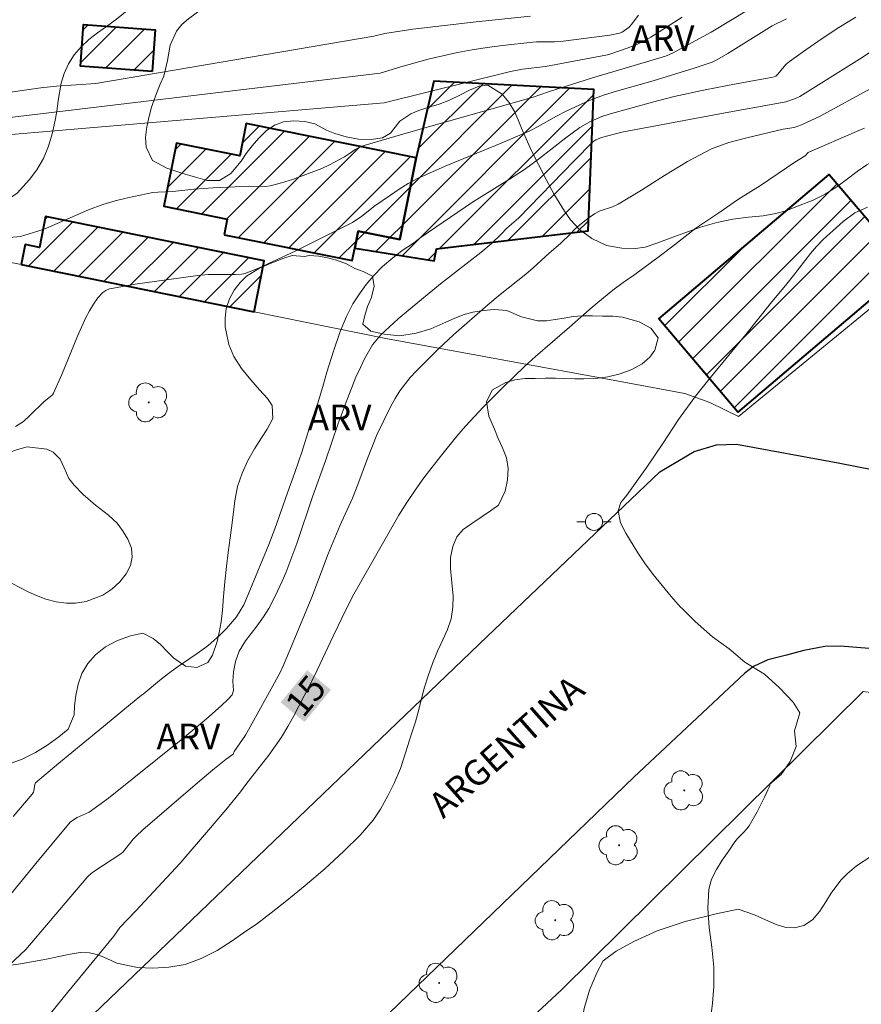
# Model space of a CAD drawing. Units: metres. Extents: x 278281 to 278797, y 1675997 to 1676562.
# Drawn here: x 278517 to 278566, y 1676321 to 1676379 of the extents above; entities that cross this region are included whole.
import ezdxf
from ezdxf.enums import TextEntityAlignment as Align

# ---------------------------------------------------------------- set-up
doc = ezdxf.new("R2010")
doc.units = ezdxf.units.M
doc.header["$MEASUREMENT"] = 0
for name, color, linetype, lineweight, true_color in [('Arvores_Isoladas', 7, 'Continuous', 18, 0x00ff33), ('Curvas_Intermediarias', 7, 'Continuous', 9, 0x783c14), ('Curvas_Mestras', 7, 'Continuous', 20, 0x783c14), ('Topon_Curvas_Mestras', 7, 'Continuous', 9, 0x783c14), ('Topon_Vegetacao', 7, 'Continuous', 9, 0x00ff33), ('Vegetacao', 7, 'Orla8', 9, 0x00ff33)]:
    doc.layers.add(name, color=color, linetype=linetype, lineweight=lineweight, true_color=true_color)
for name, color, linetype, lineweight in [('Edificacoes_Notaveis_Hatch', 8, 'Continuous', 9), ('Hospital', 7, 'Continuous', 40), ('Muro_Grade', 8, 'Continuous', 20), ('Pavimentacao_Asfaltica_Mfio', 10, 'Continuous', 30), ('Poste', 7, 'Continuous', 9), ('Topon_Curvas_Mestras_Masc', 255, 'Continuous', 9), ('Topon_de_Vias', 7, 'Continuous', 9)]:
    doc.layers.add(name, color=color, linetype=linetype, lineweight=lineweight)
doc.styles.add('Arial', font='arial.ttf', dxfattribs={"height": 1.5})
doc.styles.get("Standard").update_dxf_attribs({"font": 'arial.ttf'})
doc.linetypes.add('Orla8', pattern='A,6,-0.5,["V",Standard,S=1,R=0,X=-0.5,Y=-1],-0.5,6,-0.5,["V",Standard,S=1,R=0,X=-0.5,Y=-1],-0.5', length=14)

# ---------------------------------------------------------------- blocks, each defined once
blk = doc.blocks.new('Arvore')
at = {"layer": 'Arvores_Isoladas'}
blk.add_lwpolyline([(-0.718, 0.493, 0.872324), (-0.722, -0.551, 0.862983), (0.284, -0.827, 0.900105), (0.89, 0.029, 0.863155), (0.262, 0.861, 0.882486)], format="xyb", close=True, dxfattribs=at)
blk.add_circle((0, 0), 0.0286, dxfattribs=at)
blk = doc.blocks.new('Poste')
at = {"layer": 'Poste'}
for points in [[(-0.5, 0), (-1, 0)], [(0.5, 0), (1, 0)]]:
    blk.add_lwpolyline(points, dxfattribs=at)
blk.add_lwpolyline([(0, 0.5, 1), (0, -0.5, 1)], format="xyb", close=True, dxfattribs=at)

msp = doc.modelspace()

# ---------------------------------------------------------------- hatches: boundary and pattern name
at = {"layer": 'Edificacoes_Notaveis_Hatch'}
h = msp.add_hatch(dxfattribs=at)
h.set_pattern_fill('ANSI31', color=256, scale=10)
h.paths.add_polyline_path([(278524.242, 1676375.963), (278520.059, 1676376.268), (278520.237, 1676378.701), (278524.419, 1676378.396)])
h = msp.add_hatch(dxfattribs=at)
h.set_pattern_fill('ANSI31', color=256, scale=10)
h.paths.add_polyline_path([(278536.076, 1676365.646), (278536.276, 1676366.639), (278538.708, 1676366.149), (278539.67, 1676370.927), (278540.693, 1676375.398), (278550.045, 1676374.906), (278549.718, 1676366.652), (278540.845, 1676365.605), (278540.723, 1676364.899)])
h = msp.add_hatch(dxfattribs=at)
h.set_pattern_fill('ANSI31', color=256, scale=10)
h.paths.add_polyline_path([(278528.446, 1676366.425), (278528.63, 1676367.342), (278524.921, 1676368.088), (278525.663, 1676371.774), (278529.357, 1676371.03), (278529.738, 1676372.925), (278539.67, 1676370.927), (278538.708, 1676366.149), (278536.276, 1676366.639), (278536.076, 1676365.646), (278535.93, 1676364.919)])
h = msp.add_hatch(dxfattribs=at)
h.set_pattern_fill('ANSI31', color=256, scale=10)
h.paths.add_polyline_path([(278568.416, 1676364.507), (278567.708, 1676363.907), (278558.452, 1676356.058), (278553.833, 1676361.505), (278563.796, 1676369.954)])
h = msp.add_hatch(dxfattribs=at)
h.set_pattern_fill('ANSI31', color=256, scale=10)
h.paths.add_polyline_path([(278516.589, 1676364.694), (278516.823, 1676365.849), (278517.658, 1676365.68), (278518.012, 1676367.491), (278530.791, 1676364.896), (278530.202, 1676361.93)])

# ---------------------------------------------------------------- linework, layer by layer
at = {"layer": 'Curvas_Intermediarias', "flags": 128}
for points, elevation in [([(278552.649, 1676379.248), (278552.215, 1676378.681), (278552.102, 1676378.563), (278551.843, 1676378.36), (278551.707, 1676378.271), (278551.544, 1676378.198), (278550.972, 1676378.093), (278548.095, 1676377.718), (278547.746, 1676377.698), (278546.703, 1676377.689), (278546.474, 1676377.675), (278544.702, 1676377.484), (278543.818, 1676377.369), (278542.939, 1676377.23), (278542.078, 1676377.067), (278540.369, 1676376.677), (278538.775, 1676376.246), (278537.557, 1676375.86), (278504.851, 1676371.946), (278504.323, 1676371.952), (278503.201, 1676366.697), (278503.051, 1676366.183), (278470.03, 1676371.916)], 22), ([(278555.204, 1676379.132), (278553.383, 1676377.971), (278552.923, 1676377.72), (278552.462, 1676377.512), (278551.989, 1676377.329), (278551.03, 1676376.992), (278550.833, 1676376.94), (278547.215, 1676376.252), (278545.881, 1676376.095), (278545.168, 1676375.968), (278537.787, 1676374.133), (278505.456, 1676371.379), (278504.967, 1676371.125), (278504.789, 1676370.632), (278504.463, 1676369.576), (278504.302, 1676368.977), (278504.057, 1676367.722), (278503.783, 1676366.196), (278503.656, 1676365.697), (278490.701, 1676367.876), (278490.216, 1676368.008), (278489.918, 1676367.723), (278489.583, 1676367.307), (278489.177, 1676366.894)], 21), ([(278513.757, 1676374.444), (278517.742, 1676375.011), (278518.654, 1676375.107), (278520.954, 1676375.263), (278537.185, 1676378.025), (278537.843, 1676378.177), (278539.461, 1676378.432), (278543.176, 1676378.862), (278546.353, 1676379.198)], 23), ([(278565.348, 1676379.147), (278564.362, 1676378.527), (278563.386, 1676377.888), (278562.423, 1676377.23), (278561.477, 1676376.553), (278561.285, 1676376.383), (278560.777, 1676375.792), (278560.666, 1676375.7), (278560.573, 1676375.655), (278560.405, 1676375.613), (278558.356, 1676375.242), (278556.539, 1676374.883), (278554.728, 1676374.495), (278553.465, 1676374.17), (278550.934, 1676373.475), (278550.519, 1676373.333), (278549.858, 1676373.046), (278549.54, 1676372.876), (278549.235, 1676372.684), (278548.413, 1676372.088), (278546.808, 1676370.834), (278545.988, 1676370.23), (278545.121, 1676369.663), (278543.518, 1676368.678), (278542.957, 1676368.329), (278539.95, 1676366.277), (278539.448, 1676365.9), (278538.911, 1676365.549), (278538.307, 1676365.075), (278537.69, 1676364.571), (278537.176, 1676364.019), (278536.748, 1676363.509), (278536.362, 1676362.98), (278535.961, 1676362.381), (278535.587, 1676361.655), (278535.221, 1676360.767), (278534.83, 1676359.624), (278534.445, 1676358.394), (278534.259, 1676357.7), (278533.868, 1676356.382), (278533.411, 1676355.106), (278532.999, 1676353.783), (278532.581, 1676352.539), (278532.143, 1676351.352), (278531.41, 1676349.245), (278531.065, 1676348.324), (278529.953, 1676345.633), (278529.593, 1676344.809), (278529.167, 1676344.091), (278528.59, 1676343.409), (278528.225, 1676343.056), (278527.499, 1676342.409), (278526.87, 1676341.956), (278525.647, 1676341.124), (278525.203, 1676340.795), (278524.665, 1676340.384), (278523.717, 1676339.578), (278523.624, 1676339.519), (278522.981, 1676338.998), (278521.069, 1676337.412), (278518.786, 1676335.547), (278517.43, 1676334.405), (278517.382, 1676334.309), (278517.333, 1676333.939), (278517.306, 1676333.861), (278517.229, 1676333.737), (278516.115, 1676332.435)], 18), ([(278515.547, 1676327.341), (278517.452, 1676329.687), (278519.462, 1676332.094), (278519.641, 1676332.24), (278519.861, 1676332.371), (278520.557, 1676332.694), (278521.699, 1676333.5), (278526.028, 1676336.993), (278527.408, 1676338.137), (278528.281, 1676338.893), (278528.691, 1676339.291), (278528.92, 1676339.548), (278528.995, 1676339.803), (278528.963, 1676340.333), (278528.996, 1676340.879), (278529.103, 1676341.48), (278529.329, 1676342.097), (278529.695, 1676342.687), (278530.364, 1676343.545), (278530.752, 1676344.1), (278531.053, 1676344.592), (278531.434, 1676345.302), (278531.845, 1676346.187), (278532.042, 1676346.668), (278532.691, 1676348.383), (278533.606, 1676351.114), (278534.369, 1676353.217), (278535.117, 1676355.394), (278535.636, 1676356.8), (278536.142, 1676358.096), (278536.404, 1676358.676), (278536.651, 1676359.178), (278537.121, 1676360.002), (278537.597, 1676360.578), (278538.616, 1676361.518), (278539.306, 1676362.105), (278541.081, 1676363.552), (278543.447, 1676365.397), (278544.038, 1676365.889), (278544.624, 1676366.468), (278544.955, 1676366.8), (278545.648, 1676367.392), (278548.886, 1676370.742), (278549.976, 1676371.845), (278550.16, 1676371.975), (278550.499, 1676372.116), (278551.678, 1676372.42), (278557.715, 1676373.545), (278560.739, 1676374.086), (278561.266, 1676374.199), (278561.833, 1676374.378), (278562.083, 1676374.512), (278565.562, 1676376.688), (278568.448, 1676378.574)], 17), ([(278561.301, 1676379.034), (278560.457, 1676378.623), (278557.864, 1676377.025), (278557.23, 1676376.647), (278556.964, 1676376.514), (278555.896, 1676376.153), (278553.517, 1676375.42), (278551.375, 1676374.822), (278550.671, 1676374.597), (278550.092, 1676374.383), (278549.52, 1676374.149), (278548.396, 1676373.636), (278547.857, 1676373.354), (278546.8, 1676372.749), (278546.258, 1676372.476), (278544.634, 1676371.773), (278541.358, 1676370.425), (278539.745, 1676369.704), (278539.201, 1676369.415), (278538.676, 1676369.089), (278538.162, 1676368.743), (278537.259, 1676368.107), (278536.491, 1676367.51), (278535.947, 1676367.131), (278532.629, 1676365.491), (278531.206, 1676364.821), (278530.49, 1676364.499), (278529.767, 1676364.199), (278529.607, 1676364.149), (278529.44, 1676364.118), (278529.101, 1676364.093), (278527.51, 1676364.102), (278526.919, 1676364.052), (278523.247, 1676363.532), (278521.993, 1676363.313), (278521.758, 1676363.257), (278521.54, 1676363.174), (278521.357, 1676363.049), (278521.069, 1676362.732), (278520.81, 1676362.372), (278520.579, 1676361.987), (278520.375, 1676361.592), (278519.88, 1676360.496), (278518.969, 1676358.261), (278518.486, 1676357.163), (278518.419, 1676357.066), (278518.328, 1676356.985), (278517.915, 1676356.666), (278517.126, 1676355.881), (278516.718, 1676355.51), (278516.262, 1676355.218)], 19), ([(278515.887, 1676323.743), (278516.859, 1676324.659), (278519.698, 1676328.008), (278520.494, 1676328.918), (278520.687, 1676329.098), (278520.899, 1676329.255), (278522.422, 1676330.251), (278522.541, 1676330.366), (278523.139, 1676331.103), (278523.317, 1676331.291), (278523.707, 1676331.655), (278525.37, 1676333.104), (278527.032, 1676334.523), (278527.793, 1676335.159), (278528.568, 1676335.777), (278528.972, 1676336.067), (278529.032, 1676336.227), (278529.692, 1676337.177), (278529.976, 1676337.664), (278531.692, 1676340.801), (278531.924, 1676341.284), (278532.39, 1676342.38), (278533.562, 1676345.253), (278533.908, 1676346.128), (278534.527, 1676347.788), (278535.21, 1676349.418), (278535.941, 1676351.033), (278536.265, 1676351.833), (278536.826, 1676353.348), (278537.375, 1676354.727), (278538.177, 1676356.405), (278538.437, 1676356.866), (278538.716, 1676357.304), (278539.315, 1676358.08), (278539.675, 1676358.465), (278540.953, 1676359.731), (278541.842, 1676360.575), (278543.856, 1676362.334), (278544.581, 1676362.933), (278546.081, 1676364.128), (278546.5, 1676364.482), (278547.442, 1676365.358), (278548.104, 1676365.904), (278548.688, 1676366.482), (278548.96, 1676366.761), (278549.316, 1676367.082), (278549.695, 1676367.383), (278550.087, 1676367.653), (278550.417, 1676367.817), (278551.126, 1676368.064), (278551.467, 1676368.216), (278552.828, 1676369.028), (278554.168, 1676369.885), (278555.521, 1676370.712), (278556.917, 1676371.436), (278557.925, 1676371.815), (278558.975, 1676372.097), (278561.102, 1676372.589), (278561.737, 1676372.701), (278562.176, 1676372.838), (278563.218, 1676373.336), (278566.263, 1676374.981)], 16), ([(278566.029, 1676368.046), (278565.294, 1676367.707), (278564.611, 1676367.196), (278563.442, 1676366.145), (278563.046, 1676365.743), (278562.691, 1676365.321), (278561.706, 1676364.04), (278561.312, 1676363.551), (278560.361, 1676362.406), (278558.914, 1676360.597), (278556.761, 1676357.964), (278555.988, 1676356.993), (278554.993, 1676355.625), (278554.084, 1676354.228), (278553.149, 1676352.837), (278551.972, 1676351.212), (278551.63, 1676350.78), (278551.466, 1676350.291), (278551.608, 1676349.601), (278551.907, 1676348.986), (278552.62, 1676347.843), (278553.001, 1676347.263), (278553.515, 1676346.567), (278554.027, 1676345.923), (278554.567, 1676345.288), (278555.107, 1676344.673), (278555.195, 1676344.577)], 14), ([(278555.195, 1676344.577), (278555.963, 1676343.819), (278556.976, 1676342.94), (278557.944, 1676342.236), (278558.868, 1676341.445), (278560.013, 1676340.741), (278560.893, 1676339.95), (278561.685, 1676339.114), (278562.082, 1676338.499), (278561.773, 1676337.443), (278561.861, 1676336.52), (278561.509, 1676335.641), (278560.981, 1676334.893), (278560.334, 1676334.323), (278560.323, 1676334.241), (278560.291, 1676334.155), (278560.25, 1676334.07), (278560.209, 1676333.99), (278560.004, 1676333.561), (278559.796, 1676333.132), (278559.58, 1676332.707), (278559.353, 1676332.289), (278559.109, 1676331.883), (278558.96, 1676331.685), (278558.786, 1676331.503), (278558.605, 1676331.327), (278558.432, 1676331.146), (278558.282, 1676330.948), (278557.923, 1676330.418), (278557.547, 1676329.885), (278557.2, 1676329.34), (278556.924, 1676328.777), (278556.764, 1676328.19), (278556.704, 1676327.08), (278556.786, 1676325.942), (278556.927, 1676324.788), (278557.044, 1676323.633), (278557.056, 1676322.491), (278556.979, 1676321.524), (278556.857, 1676320.549)], 14)]:
    msp.add_lwpolyline(points, dxfattribs=dict(at, elevation=elevation))
at = {"layer": 'Curvas_Mestras', "flags": 128}
for points, elevation in [([(278514.341, 1676366.12), (278516.552, 1676366.331), (278517.572, 1676366.639), (278518.077, 1676366.815), (278520.531, 1676367.878), (278521.363, 1676368.189), (278522.081, 1676368.404), (278522.812, 1676368.585), (278524.286, 1676368.884), (278524.574, 1676368.92), (278525.45, 1676368.955), (278526.681, 1676369.094), (278527.804, 1676369.174), (278529.942, 1676369.263), (278530.848, 1676369.244), (278531.142, 1676369.282), (278531.789, 1676369.449), (278532.432, 1676369.65), (278533.697, 1676370.114), (278534.151, 1676370.305), (278534.597, 1676370.515), (278535.472, 1676370.968), (278535.82, 1676371.218), (278536.104, 1676371.398), (278536.445, 1676371.582), (278536.625, 1676371.649), (278539.086, 1676372.367), (278546.495, 1676374.455), (278547.399, 1676374.766), (278549.964, 1676375.585), (278551.672, 1676376.106), (278554.228, 1676376.859), (278554.469, 1676376.95), (278554.639, 1676377.029), (278556.9, 1676378.27), (278559.052, 1676379.574)], 20), ([(278517.473, 1676319.892), (278519.288, 1676322.146), (278522.01, 1676325.437), (278522.358, 1676325.946), (278523.296, 1676326.915), (278525.87, 1676329.709), (278527.535, 1676331.626), (278528.539, 1676332.817), (278529.409, 1676333.883), (278529.774, 1676334.378), (278531.068, 1676336.019), (278531.796, 1676337.077), (278532.169, 1676337.689), (278532.512, 1676338.317), (278533.424, 1676340.049), (278533.722, 1676340.65), (278534.814, 1676342.966), (278535.619, 1676344.623), (278536.03, 1676345.417), (278538.66, 1676350.035), (278539.127, 1676350.786), (278539.608, 1676351.509), (278540.114, 1676352.212), (278541.088, 1676353.469), (278542.047, 1676354.657), (278542.55, 1676355.236), (278543.6, 1676356.371), (278544.747, 1676357.526), (278546.001, 1676358.731), (278546.637, 1676359.315), (278548.627, 1676361.017), (278549.948, 1676362.186), (278551.153, 1676363.185), (278551.765, 1676363.643), (278552.431, 1676364.104), (278553.854, 1676365.149), (278554.58, 1676365.694), (278556.005, 1676366.803), (278557.354, 1676367.711), (278558.487, 1676368.512), (278559.776, 1676369.303), (278561.794, 1676370.673), (278562.394, 1676371.042), (278562.557, 1676371.227), (278562.601, 1676371.258), (278565.39, 1676372.459), (278565.851, 1676372.646)], 15)]:
    msp.add_lwpolyline(points, dxfattribs=dict(at, elevation=elevation))
at = {"layer": 'Hospital', "flags": 128}
for points in [[(278524.242, 1676375.963), (278520.059, 1676376.268), (278520.237, 1676378.701), (278524.419, 1676378.396)], [(278536.076, 1676365.646), (278540.723, 1676364.899), (278540.845, 1676365.605), (278549.718, 1676366.652), (278550.045, 1676374.906), (278540.693, 1676375.398), (278539.67, 1676370.927), (278538.708, 1676366.149), (278536.276, 1676366.639)], [(278528.446, 1676366.425), (278535.93, 1676364.919), (278536.076, 1676365.646), (278536.276, 1676366.639), (278538.708, 1676366.149), (278539.67, 1676370.927), (278529.738, 1676372.925), (278529.357, 1676371.03), (278525.663, 1676371.774), (278524.921, 1676368.088), (278528.63, 1676367.342)], [(278568.416, 1676364.507), (278567.708, 1676363.907), (278558.452, 1676356.058), (278553.833, 1676361.505), (278563.796, 1676369.954)], [(278516.589, 1676364.694), (278530.202, 1676361.93), (278530.791, 1676364.896), (278518.012, 1676367.491), (278517.658, 1676365.68), (278516.823, 1676365.849)]]:
    msp.add_lwpolyline(points, close=True, dxfattribs=at)
at = {"layer": 'Muro_Grade', "flags": 128}
for points in [[(278516.589, 1676364.694), (278516.305, 1676364.751), (278515.764, 1676364.85)], [(278530.202, 1676361.93), (278516.589, 1676364.694)], [(278555.362, 1676357.157), (278556.816, 1676356.631), (278558.485, 1676355.806), (278567.994, 1676363.603)], [(278555.362, 1676357.157), (278551.493, 1676357.867), (278537.902, 1676360.367), (278530.202, 1676361.93)], [(278570.957, 1676339.044), (278565.786, 1676339.74), (278548.146, 1676322.307), (278535.13, 1676310.17)]]:
    msp.add_lwpolyline(points, dxfattribs=at)
at = {"layer": 'Pavimentacao_Asfaltica_Mfio', "flags": 128}
for points in [[(278517.943, 1676318.119), (278543.821, 1676342.956), (278553.906, 1676352.566), (278555.895, 1676353.765), (278557.206, 1676354.141), (278558.387, 1676354.194), (278564.323, 1676353.095), (278620.493, 1676342.078), (278649.279, 1676336.433), (278713.156, 1676323.827), (278728.042, 1676321.503), (278729.335, 1676321.355), (278730.233, 1676321.608), (278731.324, 1676322.204), (278732.322, 1676322.923), (278732.833, 1676323.522), (278736, 1676329.726), (278742.127, 1676339.93), (278751.808, 1676356.529), (278765.118, 1676379.271), (278779.78, 1676403.982)], [(278693.638, 1676318.247), (278666.926, 1676323.225), (278647.144, 1676326.854), (278624.85, 1676331.382), (278606.979, 1676334.84), (278584.548, 1676338.946), (278567.085, 1676342.165), (278564.462, 1676342.386), (278563.537, 1676342.374), (278562.316, 1676342.138), (278561.305, 1676341.862), (278560.213, 1676341.581), (278559.368, 1676341.203), (278558.859, 1676340.811), (278552.388, 1676334.722), (278539.223, 1676322.022), (278516.516, 1676300.092)]]:
    msp.add_lwpolyline(points, dxfattribs=at)
at = {"layer": 'Topon_Curvas_Mestras_Masc'}
msp.add_solid([(278533.144, 1676337.953, 15), (278534.689, 1676339.836, 15), (278531.748, 1676339.098, 15), (278533.293, 1676340.981, 15)], dxfattribs=at)
at = {"layer": 'Vegetacao', "flags": 128}
for points in [[(278585.241, 1676371.335), (278585.134, 1676371.393), (278584.566, 1676371.711), (278584.114, 1676372.071), (278583.597, 1676372.543), (278582.909, 1676372.971), (278582.059, 1676373.257), (278581.529, 1676373.305), (278580.935, 1676373.244), (278580.32, 1676373.109), (278579.686, 1676372.955), (278579.056, 1676372.816), (278578.422, 1676372.701), (278577.756, 1676372.643), (278577.101, 1676372.672), (278576.206, 1676372.893), (278575.745, 1676373.109), (278575.29, 1676373.363), (278574.819, 1676373.523), (278574.292, 1676373.6), (278573.733, 1676373.568), (278573.178, 1676373.462), (278572.638, 1676373.295), (278572.076, 1676373.028), (278571.502, 1676372.703), (278570.852, 1676372.366), (278570.156, 1676372.07), (278569.49, 1676371.832), (278568.916, 1676371.63), (278568.235, 1676371.414), (278567.72, 1676371.253), (278567.127, 1676371.07), (278566.54, 1676370.823), (278565.988, 1676370.508), (278565.429, 1676370.115), (278564.865, 1676369.691), (278564.246, 1676369.218), (278563.565, 1676368.797), (278562.847, 1676368.453), (278561.748, 1676368.022), (278561.284, 1676367.823), (278560.684, 1676367.666), (278559.931, 1676367.537), (278559.087, 1676367.45), (278558.158, 1676367.328), (278557.229, 1676367.148), (278556.278, 1676366.875), (278555.365, 1676366.543), (278554.499, 1676366.222), (278553.727, 1676365.933), (278553.037, 1676365.701), (278552.487, 1676365.627), (278551.681, 1676365.637), (278550.793, 1676365.794), (278549.936, 1676366.209), (278549.211, 1676366.733), (278548.69, 1676367.292), (278548.323, 1676367.803), (278548.016, 1676368.317), (278547.702, 1676368.819), (278547.259, 1676369.658), (278546.804, 1676370.535), (278546.4, 1676371.329), (278546.083, 1676372.033), (278545.819, 1676372.65), (278545.615, 1676373.136), (278545.411, 1676373.627), (278545.085, 1676374.18), (278544.68, 1676374.646), (278543.861, 1676375.17), (278543.352, 1676375.106), (278542.784, 1676374.871), (278542.207, 1676374.575), (278541.62, 1676374.296), (278541.002, 1676374.061), (278540.403, 1676373.871), (278539.825, 1676373.678), (278539.354, 1676373.498), (278538.714, 1676373.055), (278538.162, 1676372.354), (278537.697, 1676372.097), (278537.045, 1676372), (278536.298, 1676372.013), (278535.573, 1676372.138), (278534.917, 1676372.347), (278534.427, 1676372.534), (278533.753, 1676372.897), (278533.16, 1676373.042), (278532.519, 1676373.08), (278531.92, 1676373.025), (278531.39, 1676372.836), (278530.903, 1676372.498), (278530.467, 1676372.071), (278530.081, 1676371.624), (278529.739, 1676371.164), (278529.434, 1676370.73), (278528.844, 1676370.01), (278528.17, 1676369.589), (278527.451, 1676369.586), (278526.767, 1676369.791), (278525.979, 1676370.032), (278525.091, 1676370.312), (278524.266, 1676370.759), (278523.889, 1676371.543), (278523.858, 1676372.102), (278523.936, 1676372.729), (278524.059, 1676373.35), (278524.209, 1676373.883), (278524.508, 1676374.735), (278524.718, 1676375.22), (278524.925, 1676375.683), (278525.148, 1676376.612), (278525.298, 1676377.512), (278525.669, 1676378.322), (278525.98, 1676378.718), (278526.369, 1676379.046), (278526.811, 1676379.37), (278527.263, 1676379.711), (278528.035, 1676380.251), (278528.653, 1676380.602), (278529.187, 1676380.859), (278529.824, 1676381.139), (278530.489, 1676381.421), (278531.142, 1676381.704), (278531.745, 1676381.936), (278532.272, 1676382.135), (278533.041, 1676382.601), (278533.361, 1676383.431), (278533.342, 1676383.984), (278533.185, 1676384.594), (278532.925, 1676385.24), (278532.426, 1676386.163), (278531.971, 1676386.725), (278531.378, 1676387.391), (278530.709, 1676388.063), (278530.041, 1676388.792), (278529.441, 1676389.56), (278528.949, 1676390.354), (278528.6, 1676391.097), (278528.478, 1676392.232), (278528.792, 1676392.823), (278529.266, 1676393.398), (278529.875, 1676393.958), (278530.521, 1676394.459), (278531.142, 1676394.826), (278531.754, 1676395.048), (278532.307, 1676395.138), (278533.286, 1676394.958), (278534.061, 1676394.402), (278534.692, 1676393.801), (278535.103, 1676393.527), (278535.865, 1676393.409), (278536.386, 1676393.492), (278536.914, 1676393.614), (278537.444, 1676393.682), (278537.999, 1676393.634), (278538.549, 1676393.463), (278539.066, 1676393.203), (278539.518, 1676392.843), (278539.904, 1676392.403), (278540.212, 1676391.882), (278540.45, 1676391.284), (278540.673, 1676390.677), (278540.902, 1676390.075), (278541.106, 1676389.481), (278541.288, 1676388.922), (278541.652, 1676388.022), (278542.126, 1676387.118), (278542.7, 1676386.369), (278542.986, 1676385.955), (278543.243, 1676385.511), (278543.692, 1676384.679), (278544.392, 1676384.071), (278545.016, 1676383.869), (278545.656, 1676384.094), (278546.221, 1676384.422), (278546.808, 1676384.836), (278547.351, 1676385.238), (278547.872, 1676385.553), (278548.38, 1676385.785), (278548.876, 1676385.894), (278549.808, 1676385.775), (278550.615, 1676385.438), (278551.349, 1676385.039), (278552.108, 1676384.808), (278552.811, 1676384.795), (278553.564, 1676384.898), (278554.07, 1676384.908), (278554.594, 1676384.898), (278555.598, 1676384.911), (278556.417, 1676385.338), (278556.765, 1676385.727), (278557.064, 1676386.148), (278557.434, 1676387.01), (278557.475, 1676387.592), (278557.469, 1676388.293), (278557.399, 1676389.083), (278557.287, 1676389.938), (278557.079, 1676390.954), (278556.86, 1676391.571), (278556.581, 1676392.475), (278556.317, 1676393.567), (278556.232, 1676394.799), (278556.27, 1676396.084), (278556.305, 1676397.258), (278556.345, 1676398.142), (278556.352, 1676398.701), (278556.242, 1676399.296), (278556.079, 1676400.067), (278555.931, 1676400.932), (278555.881, 1676401.922), (278555.978, 1676402.973), (278556.198, 1676404.027), (278556.405, 1676405.011), (278556.572, 1676405.991), (278556.503, 1676406.641), (278556.38, 1676407.57), (278556.208, 1676408.659), (278556.045, 1676409.765), (278555.963, 1676410.852), (278555.947, 1676411.832), (278556.029, 1676412.61), (278556.12, 1676413.185), (278556.368, 1676413.658), (278556.817, 1676414.162), (278557.463, 1676414.625), (278558.172, 1676415.018), (278558.91, 1676415.362), (278559.635, 1676415.68), (278560.369, 1676415.982), (278561.144, 1676416.217), (278561.916, 1676416.352), (278562.698, 1676416.387), (278563.42, 1676416.374), (278564.035, 1676416.342), (278564.54, 1676416.333), (278565.067, 1676416.108), (278565.553, 1676415.899), (278566.03, 1676415.712), (278566.818, 1676415.317), (278567.449, 1676414.793), (278567.863, 1676414.092), (278567.992, 1676413.215), (278567.863, 1676412.601), (278567.816, 1676411.936), (278568.032, 1676411.18), (278568.745, 1676410.862), (278569.536, 1676410.631), (278570.298, 1676410.332), (278570.734, 1676410.097), (278571.193, 1676409.821), (278571.663, 1676409.493), (278572.15, 1676409.155), (278572.627, 1676408.789), (278573.261, 1676408.288), (278573.957, 1676407.703), (278574.657, 1676406.979), (278575.137, 1676406.346), (278575.46, 1676406.021), (278576.01, 1676405.903), (278576.725, 1676405.568), (278577.334, 1676404.887), (278577.604, 1676404.52), (278578.002, 1676403.894), (278578.197, 1676403.373), (278578.448, 1676402.518), (278578.489, 1676401.859), (278578.3, 1676401.287), (278578.037, 1676400.586), (278577.833, 1676400.158), (278577.582, 1676399.708), (278577.293, 1676399.271), (278576.788, 1676398.49), (278576.458, 1676397.953), (278576.097, 1676397.371), (278575.686, 1676396.828), (278575.218, 1676396.349), (278574.729, 1676395.873), (278574.286, 1676395.401), (278573.69, 1676394.507), (278573.458, 1676393.8), (278573.765, 1676393.119), (278574.057, 1676392.685), (278574.415, 1676392.312), (278574.813, 1676391.974), (278575.206, 1676391.637), (278575.589, 1676391.27), (278575.946, 1676390.878), (278576.276, 1676390.464), (278576.577, 1676390.065), (278577.007, 1676389.451), (278577.647, 1676389.143), (278578.162, 1676389.162), (278578.73, 1676389.268), (278579.279, 1676389.406), (278579.806, 1676389.522), (278580.745, 1676389.442), (278581.378, 1676388.818), (278581.56, 1676388.285), (278581.686, 1676387.654), (278581.802, 1676386.989), (278581.937, 1676386.343), (278582.153, 1676385.318), (278582.364, 1676384.646), (278582.599, 1676384.141), (278582.963, 1676383.556), (278583.415, 1676382.945), (278583.933, 1676382.415), (278584.469, 1676381.968), (278585.006, 1676381.547), (278585.511, 1676381.184), (278585.988, 1676380.94), (278586.675, 1676380.757), (278587.601, 1676380.708), (278588.558, 1676380.77), (278589.29, 1676381.024), (278589.92, 1676381.348), (278590.68, 1676381.663), (278591.198, 1676381.744), (278591.853, 1676381.741), (278592.588, 1676381.683), (278593.332, 1676381.577), (278594.035, 1676381.435), (278594.65, 1676381.294), (278595.199, 1676381.143), (278595.685, 1676380.523), (278596.212, 1676379.796), (278596.79, 1676379.308), (278597.596, 1676379.298), (278598.12, 1676379.52), (278598.742, 1676379.809), (278599.432, 1676380.156), (278600.141, 1676380.587), (278600.851, 1676381.095), (278601.475, 1676381.568), (278602.323, 1676382.268), (278602.718, 1676382.673), (278603.173, 1676383.107), (278603.656, 1676383.583), (278604.086, 1676383.979), (278604.519, 1676384.262), (278605.389, 1676384.419), (278605.91, 1676384.348), (278606.459, 1676384.249), (278607.011, 1676384.133), (278607.504, 1676383.982), (278608.113, 1676383.436), (278608.524, 1676382.597), (278608.699, 1676381.697), (278608.605, 1676380.777), (278608.423, 1676380.269), (278608.238, 1676379.797), (278607.955, 1676379.366), (278607.431, 1676378.759), (278606.754, 1676378.116), (278606.003, 1676377.489), (278605.181, 1676376.955), (278604.35, 1676376.521), (278603.587, 1676376.158), (278602.994, 1676375.84), (278602.561, 1676375.537), (278602.156, 1676375.226), (278601.654, 1676374.814), (278601.145, 1676374.409), (278600.584, 1676374.02), (278599.969, 1676373.628), (278599.24, 1676373.242), (278598.362, 1676372.946), (278597.42, 1676372.792), (278596.532, 1676372.731), (278595.716, 1676372.731), (278595.202, 1676372.801), (278594.558, 1676372.856), (278593.931, 1676372.869), (278593.356, 1676372.718), (278592.82, 1676372.412), (278592.305, 1676372.026), (278591.803, 1676371.583), (278591.31, 1676371.13), (278590.821, 1676370.744), (278590.325, 1676370.454), (278589.785, 1676370.3), (278589.167, 1676370.207), (278588.508, 1676370.194), (278587.852, 1676370.255), (278587.256, 1676370.403), (278586.468, 1676370.65)], [(278503.816, 1676376.089), (278503.907, 1676376.576), (278503.954, 1676377.158), (278503.766, 1676377.89), (278503.427, 1676378.755), (278503.106, 1676379.512), (278502.993, 1676380.161), (278502.883, 1676380.96), (278502.952, 1676381.647), (278503.26, 1676382.207), (278503.794, 1676382.627), (278504.484, 1676383.06), (278505.297, 1676383.585), (278505.755, 1676383.846), (278506.22, 1676384.081), (278506.735, 1676384.259), (278507.294, 1676384.355), (278507.893, 1676384.402), (278508.527, 1676384.409), (278509.183, 1676384.393), (278509.865, 1676384.339), (278510.565, 1676384.24), (278511.255, 1676384.107), (278511.955, 1676384.002), (278512.633, 1676383.951), (278513.305, 1676383.938), (278513.939, 1676383.989), (278514.464, 1676384.081), (278515.135, 1676384.215), (278515.638, 1676384.355), (278516.234, 1676384.501), (278516.852, 1676384.53), (278517.43, 1676384.447), (278517.957, 1676384.32), (278518.918, 1676384.015), (278519.449, 1676383.942), (278520.026, 1676383.992), (278520.616, 1676384.107), (278521.197, 1676384.225), (278522.22, 1676384.257), (278523.068, 1676383.881), (278523.661, 1676383.159), (278523.825, 1676382.287), (278523.771, 1676381.775), (278523.69, 1676381.272), (278523.461, 1676380.417), (278523.106, 1676379.822), (278522.554, 1676379.325), (278522.089, 1676378.963), (278521.584, 1676378.597), (278521.053, 1676378.224), (278520.548, 1676377.827), (278520.096, 1676377.407), (278519.685, 1676376.933), (278519.355, 1676376.408), (278519.101, 1676375.838), (278518.922, 1676375.275), (278518.75, 1676374.26), (278518.677, 1676373.627), (278518.564, 1676373.016), (278518.411, 1676372.319), (278518.185, 1676371.6), (278517.89, 1676370.888), (278517.497, 1676370.223), (278517.086, 1676369.653), (278516.352, 1676368.852), (278515.793, 1676368.463), (278515.335, 1676368.215), (278514.861, 1676367.951), (278514.434, 1676367.697), (278513.684, 1676367.159), (278513.037, 1676366.65), (278512.459, 1676366.332), (278511.841, 1676366.15), (278511.157, 1676366.125), (278510.563, 1676366.204), (278510.039, 1676366.398), (278510.036, 1676366.402), (278509.556, 1676366.876), (278509.179, 1676367.423), (278508.868, 1676367.999), (278508.632, 1676368.562), (278508.416, 1676369.144), (278508.014, 1676370.003), (278507.64, 1676370.432), (278507.298, 1676370.798), (278506.865, 1676371.225), (278506.385, 1676371.654), (278505.885, 1676372.058), (278505.352, 1676372.453), (278504.878, 1676372.863), (278504.513, 1676373.359), (278504.259, 1676373.942), (278504.089, 1676374.552), (278503.895, 1676375.469)], [(278533.146, 1676365.154), (278533.422, 1676365.211), (278533.977, 1676365.181), (278534.484, 1676365.072), (278535.004, 1676364.936), (278535.586, 1676364.717), (278536.081, 1676364.447), (278536.56, 1676364.27), (278537.123, 1676364.013), (278537.207, 1676363.394), (278537.043, 1676362.728), (278536.814, 1676362.225), (278536.66, 1676361.71), (278536.555, 1676361.194), (278537.018, 1676360.79), (278537.789, 1676360.622), (278538.719, 1676360.527), (278539.672, 1676360.673), (278540.527, 1676360.93), (278541.398, 1676361.313), (278541.878, 1676361.534), (278542.405, 1676361.744), (278542.984, 1676361.906), (278543.602, 1676361.992), (278544.216, 1676362.048), (278544.97, 1676361.999), (278545.819, 1676361.629), (278546.752, 1676361.39), (278547.269, 1676361.399), (278547.783, 1676361.468), (278548.303, 1676361.55), (278548.842, 1676361.639), (278549.384, 1676361.693), (278549.96, 1676361.692), (278550.549, 1676361.671), (278551.147, 1676361.661), (278551.721, 1676361.605), (278552.698, 1676361.34), (278553.383, 1676360.971), (278553.802, 1676360.406), (278553.616, 1676359.686), (278553.321, 1676359.276), (278552.866, 1676358.883), (278552.265, 1676358.557), (278551.581, 1676358.296), (278550.861, 1676358.118), (278550.134, 1676358.023), (278549.454, 1676358.002), (278548.931, 1676357.999), (278548.354, 1676358.026), (278547.8, 1676358.043), (278547.202, 1676358.041), (278546.616, 1676358.026), (278546.027, 1676358.021), (278545.438, 1676357.951), (278544.905, 1676357.799), (278544.128, 1676357.371), (278543.779, 1676356.689), (278543.903, 1676355.824), (278544.234, 1676355.06), (278544.453, 1676354.528), (278544.712, 1676353.967), (278544.934, 1676353.393), (278545.03, 1676352.768), (278544.998, 1676352.095), (278544.868, 1676351.445), (278544.469, 1676350.629), (278544.012, 1676350.297), (278543.46, 1676349.926), (278542.908, 1676349.562), (278542.412, 1676349.204), (278542.048, 1676348.769), (278541.806, 1676348.202), (278541.677, 1676347.558), (278541.667, 1676346.921), (278541.735, 1676346.299), (278541.831, 1676345.303), (278541.808, 1676344.659), (278541.713, 1676343.98), (278541.505, 1676343.358), (278541.219, 1676342.747), (278540.908, 1676342.091), (278540.626, 1676341.367), (278540.361, 1676340.656), (278540.147, 1676339.99), (278539.993, 1676339.404), (278539.81, 1676338.597), (278539.631, 1676337.966), (278539.36, 1676337.14), (278539.068, 1676336.202), (278538.744, 1676335.245), (278538.379, 1676334.387), (278538.015, 1676333.638), (278537.588, 1676332.863), (278537.145, 1676332.214), (278536.399, 1676331.35), (278535.445, 1676330.397), (278534.325, 1676329.383), (278533.187, 1676328.408), (278532.114, 1676327.52), (278531.202, 1676326.813), (278530.333, 1676326.145), (278529.722, 1676325.733), (278528.913, 1676325.158), (278528.035, 1676324.595), (278527.11, 1676324.133), (278526.179, 1676323.792), (278525.217, 1676323.624), (278524.281, 1676323.571), (278523.394, 1676323.608), (278522.17, 1676323.863), (278521.587, 1676324.127), (278521.093, 1676324.352), (278520.585, 1676324.468), (278520.047, 1676324.482), (278519.451, 1676324.387), (278518.8, 1676324.254), (278518.073, 1676324.101), (278517.318, 1676323.952), (278516.556, 1676323.829), (278515.836, 1676323.721), (278515.162, 1676323.623), (278514.557, 1676323.512), (278513.978, 1676323.426), (278513.37, 1676323.376), (278512.677, 1676323.355), (278511.904, 1676323.398), (278511.061, 1676323.525), (278510.235, 1676323.68), (278509.499, 1676323.832), (278508.647, 1676324.039), (278508.043, 1676324.274), (278507.285, 1676324.557), (278506.377, 1676324.847), (278505.375, 1676325.144), (278504.332, 1676325.488), (278503.29, 1676325.872), (278502.297, 1676326.293), (278501.342, 1676326.708), (278500.469, 1676327.11), (278499.712, 1676327.573), (278499.145, 1676328.084), (278498.62, 1676328.815), (278498.364, 1676329.27), (278498.152, 1676329.899), (278498.015, 1676330.553), (278498.013, 1676331.28), (278498.064, 1676332.017), (278498.174, 1676332.776), (278498.301, 1676333.532), (278498.427, 1676334.269), (278498.491, 1676334.98), (278498.498, 1676335.524), (278498.442, 1676336.351), (278498.393, 1676336.941), (278498.309, 1676337.598), (278498.223, 1676338.271), (278498.167, 1676338.886), (278498.143, 1676339.437), (278498.338, 1676340.391), (278498.784, 1676341.127), (278499.38, 1676341.325), (278500.188, 1676341.304), (278501.102, 1676341.271), (278502.042, 1676341.205), (278502.997, 1676341.148), (278503.53, 1676341.135), (278504.091, 1676341.156), (278504.661, 1676341.149), (278505.225, 1676341.077), (278505.754, 1676340.926), (278506.251, 1676340.684), (278506.708, 1676340.35), (278507.115, 1676339.991), (278507.475, 1676339.628), (278507.969, 1676338.871), (278508.215, 1676338.175), (278508.44, 1676337.611), (278508.734, 1676337.053), (278509.338, 1676336.632), (278510.052, 1676336.381), (278510.631, 1676336.133), (278511.257, 1676335.876), (278511.921, 1676335.663), (278512.619, 1676335.505), (278513.612, 1676335.371), (278514.226, 1676335.345), (278515.003, 1676335.356), (278515.845, 1676335.486), (278516.651, 1676335.782), (278517.428, 1676336.178), (278518.156, 1676336.612), (278518.798, 1676337.082), (278519.338, 1676337.543), (278519.687, 1676338.365), (278519.713, 1676338.891), (278519.785, 1676339.509), (278519.924, 1676340.156), (278520.138, 1676340.784), (278520.477, 1676341.366), (278520.935, 1676341.878), (278521.512, 1676342.344), (278522.224, 1676342.718), (278522.985, 1676342.983), (278523.706, 1676343.148), (278524.304, 1676342.83), (278524.726, 1676342.473), (278525.136, 1676342.059), (278525.508, 1676341.683), (278526.191, 1676341.221), (278526.852, 1676341.14), (278527.5, 1676341.423), (278527.77, 1676341.865), (278528.047, 1676342.659), (278528.157, 1676343.175), (278528.268, 1676343.799), (278528.35, 1676344.491), (278528.405, 1676345.295), (278528.494, 1676346.141), (278528.589, 1676347.044), (278528.69, 1676347.858), (278528.804, 1676348.723), (278528.883, 1676349.303), (278528.969, 1676350.068), (278529.073, 1676350.879), (278529.234, 1676351.708), (278529.492, 1676352.489), (278529.831, 1676353.226), (278530.227, 1676353.923), (278530.629, 1676354.551), (278530.968, 1676355.056), (278531.298, 1676355.687), (278531.252, 1676356.446), (278530.974, 1676356.866), (278530.523, 1676357.354), (278530.001, 1676357.948), (278529.469, 1676358.602), (278529.022, 1676359.318), (278528.729, 1676360.004), (278528.505, 1676361.042), (278528.502, 1676361.545), (278528.575, 1676362.119), (278528.767, 1676362.686), (278529.04, 1676363.195), (278529.379, 1676363.636), (278529.759, 1676363.997), (278530.508, 1676364.467), (278531.232, 1676364.776), (278531.931, 1676365.054), (278532.417, 1676365.216)], [(278518.098, 1676353.905), (278518.462, 1676353.725), (278518.867, 1676353.305), (278519.099, 1676352.811), (278519.369, 1676352.188), (278519.687, 1676351.794), (278520.208, 1676351.248), (278520.93, 1676350.633), (278521.696, 1676350.036), (278522.192, 1676349.568), (278522.503, 1676349.147), (278522.814, 1676348.637), (278523.031, 1676348.108), (278523.078, 1676347.585), (278522.972, 1676347.091), (278522.73, 1676346.607), (278522.35, 1676346.148), (278521.886, 1676345.711), (278521.371, 1676345.365), (278520.388, 1676344.989), (278519.757, 1676344.903), (278519.243, 1676344.903), (278518.637, 1676344.976), (278518.031, 1676345.127), (278517.487, 1676345.348), (278516.991, 1676345.566), (278516.514, 1676345.81), (278516.056, 1676346.041), (278515.566, 1676346.278), (278515.035, 1676346.493), (278514.454, 1676346.689), (278513.836, 1676346.872), (278513.236, 1676347.055), (278512.677, 1676347.253), (278512.178, 1676347.475), (278511.481, 1676348.033), (278511.255, 1676348.533), (278511.142, 1676349.104), (278511.182, 1676349.704), (278511.43, 1676350.298), (278511.819, 1676350.907), (278512.306, 1676351.456), (278512.827, 1676351.944), (278513.36, 1676352.367), (278513.888, 1676352.733), (278514.415, 1676353.06), (278514.946, 1676353.346), (278515.448, 1676353.545), (278516.321, 1676353.853), (278516.933, 1676354.036)], [(278557.189, 1676308.366), (278556.831, 1676307.972), (278556.447, 1676307.544), (278556.029, 1676307.08), (278555.667, 1676306.629), (278555.325, 1676306.104), (278554.967, 1676305.561), (278554.532, 1676304.905), (278554.058, 1676304.2), (278553.716, 1676303.57), (278553.575, 1676303.189), (278553.37, 1676302.62), (278553.037, 1676301.648), (278552.853, 1676301.092), (278552.605, 1676300.593), (278552.221, 1676300.111), (278551.705, 1676299.696), (278551.13, 1676299.439), (278550.568, 1676299.335), (278550.006, 1676299.441), (278549.529, 1676299.792), (278549.245, 1676300.402), (278549.122, 1676301.16), (278549.119, 1676301.935), (278549.15, 1676302.728), (278549.143, 1676303.473), (278548.986, 1676304.056), (278548.403, 1676304.693), (278547.573, 1676304.856), (278546.801, 1676304.205), (278546.511, 1676303.583), (278546.233, 1676302.922), (278545.913, 1676302.357), (278545.504, 1676301.99), (278544.992, 1676301.79), (278544.311, 1676301.703), (278543.519, 1676301.731), (278542.706, 1676301.833), (278541.978, 1676302.058), (278541.322, 1676302.436), (278540.731, 1676302.906), (278540.225, 1676303.376), (278539.77, 1676303.863), (278539.388, 1676304.407), (278539.094, 1676304.99), (278538.925, 1676305.551), (278538.836, 1676306.09), (278538.863, 1676306.625), (278539.063, 1676307.172), (278539.46, 1676307.728), (278539.959, 1676308.231), (278540.377, 1676308.519), (278541.034, 1676309.368), (278541.312, 1676310.029), (278541.598, 1676310.717), (278541.867, 1676311.299), (278542.179, 1676311.785), (278542.567, 1676312.209), (278543.027, 1676312.559), (278543.594, 1676312.799), (278544.199, 1676312.955), (278544.85, 1676313.046), (278545.532, 1676313.211), (278546.384, 1676313.657), (278547.156, 1676314.22), (278547.783, 1676315.266), (278548.146, 1676316.094), (278548.544, 1676316.965), (278548.86, 1676317.946), (278549.109, 1676319.023), (278549.285, 1676320.088), (278549.486, 1676321.205), (278549.79, 1676322.286), (278550.218, 1676323.302), (278550.598, 1676323.998), (278551.344, 1676324.562), (278552.375, 1676325.138), (278553.738, 1676325.758), (278555.379, 1676326.303), (278557.189, 1676326.742), (278558.48, 1676327.016), (278559.438, 1676326.685), (278560.076, 1676326.386), (278560.697, 1676326.131), (278561.264, 1676325.942), (278561.775, 1676325.923), (278562.307, 1676326.067), (278562.81, 1676326.399), (278563.241, 1676326.893), (278563.595, 1676327.44), (278563.911, 1676327.948), (278564.478, 1676328.705), (278564.845, 1676329.081), (278565.391, 1676329.553), (278566.218, 1676330.086), (278566.976, 1676330.313), (278567.942, 1676329.877), (278568.538, 1676329.613), (278569.104, 1676329.266), (278569.615, 1676329.081), (278570.309, 1676328.996), (278570.807, 1676328.982), (278571.476, 1676328.986), (278572.255, 1676328.901), (278572.944, 1676328.681), (278573.633, 1676328.092), (278574.037, 1676327.605), (278574.249, 1676327.123), (278574.21, 1676326.61), (278574.018, 1676326.01), (278573.983, 1676325.248), (278574.668, 1676325.023), (278575.209, 1676325.158), (278575.789, 1676325.437), (278576.305, 1676325.87), (278576.791, 1676326.386), (278577.307, 1676326.837), (278577.805, 1676327.094), (278578.338, 1676327.229), (278578.947, 1676327.294), (278579.577, 1676327.275), (278580.156, 1676327.125), (278580.675, 1676326.817), (278581.177, 1676326.291), (278581.559, 1676325.668), (278581.776, 1676324.936), (278581.932, 1676324.037), (278581.986, 1676323.156), (278581.908, 1676322.421), (278581.788, 1676321.553), (278581.131, 1676320.766), (278580.539, 1676320.447), (278579.725, 1676320.216), (278578.771, 1676320.192), (278577.762, 1676320.277), (278576.783, 1676320.454), (278575.897, 1676320.701), (278575.088, 1676320.921), (278574.254, 1676321.116), (278573.403, 1676321.31), (278572.517, 1676321.504), (278571.687, 1676321.756), (278570.942, 1676322.016), (278570.257, 1676322.205), (278569.673, 1676322.263), (278568.86, 1676321.954), (278568.518, 1676321.341), (278568.96, 1676320.648), (278569.56, 1676320.178), (278570.347, 1676319.664), (278571.168, 1676319.228), (278572.024, 1676318.863), (278572.866, 1676318.467), (278573.726, 1676318.071), (278574.688, 1676317.518), (278575.381, 1676317.039), (278575.845, 1676316.63), (278575.903, 1676315.964), (278575.498, 1676315.409), (278574.953, 1676315.103), (278574.045, 1676314.82), (278572.831, 1676314.634), (278571.473, 1676314.623), (278570.327, 1676314.752), (278569.748, 1676314.727), (278569.173, 1676314.601), (278568.53, 1676314.317), (278568.073, 1676313.884), (278567.843, 1676313.403), (278567.697, 1676312.833), (278567.471, 1676312.26), (278567.108, 1676311.809), (278566.524, 1676311.622), (278565.677, 1676311.654), (278564.583, 1676311.844), (278563.365, 1676311.987), (278562.326, 1676311.936), (278561.832, 1676311.858), (278561.273, 1676311.513), (278560.621, 1676311.133), (278559.965, 1676310.705), (278559.547, 1676310.408), (278559.492, 1676310.368)]]:
    msp.add_lwpolyline(points, close=True, dxfattribs=at)

# ---------------------------------------------------------------- block references
at = {"layer": 'Arvores_Isoladas'}
for p in [(278524.047, 1676356.626), (278555.325, 1676333.959), (278551.515, 1676330.75), (278547.789, 1676326.374), (278541.009, 1676322.71)]:
    msp.add_blockref('Arvore', p, dxfattribs=at)
at = {"layer": 'Poste'}
msp.add_blockref('Poste', (278550.055, 1676349.646), dxfattribs=at)

# ---------------------------------------------------------------- texts
at = {"layer": 'Topon_Curvas_Mestras', "style": 'Arial'}
msp.add_text('15', height=1.5, rotation=50.63082, dxfattribs=at).set_placement((278533.208, 1676339.49, 15), align=Align.MIDDLE_CENTER)
at = {"layer": 'Topon_de_Vias', "style": 'Arial'}
msp.add_text('ARGENTINA', height=1.5, rotation=41.47312, dxfattribs=at).set_placement((278541.246, 1676332.259))
at = {"layer": 'Topon_Vegetacao', "style": 'Arial'}
for p in [(278552.202, 1676377.168), (278533.334, 1676354.995), (278524.498, 1676336.357)]:
    msp.add_text('ARV', height=1.5, dxfattribs=at).set_placement(p)

doc.saveas('drawing.dxf')
